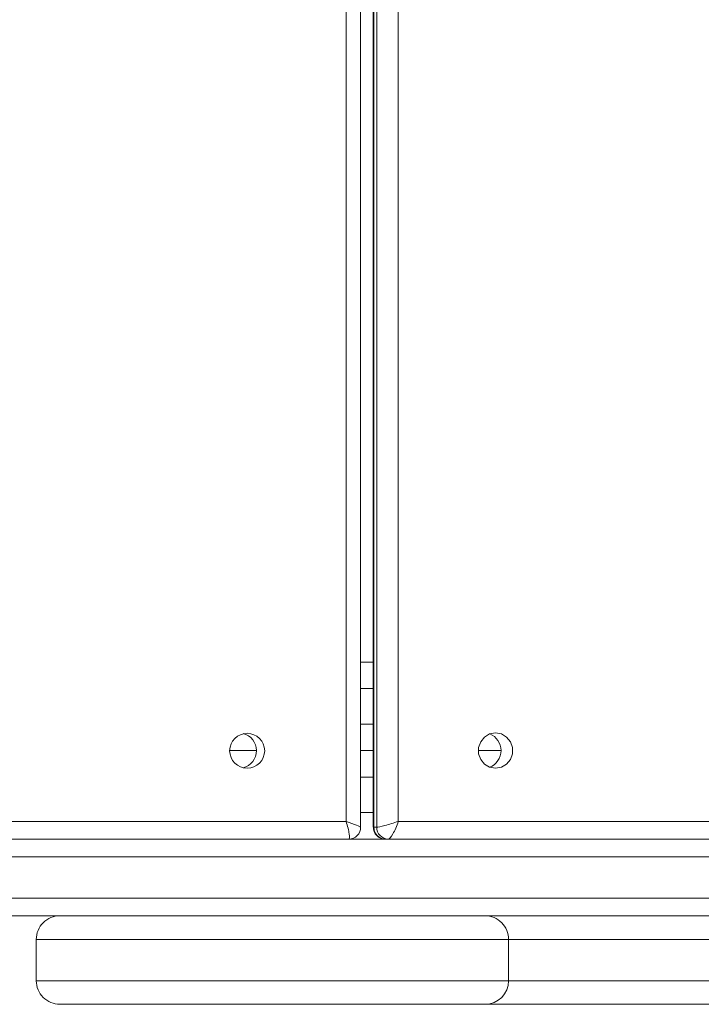
# Model space of a CAD drawing. Units: millimetres. Extents: x 363 to 5787, y -918 to 5679.
# Drawn here: x 2577 to 2693, y 1786 to 1952 of the extents above; entities that cross this region are included whole.
import ezdxf

# ---------------------------------------------------------------- set-up
doc = ezdxf.new("R2010")
doc.units = ezdxf.units.MM
doc.layers.add('Dimensions', color=7, linetype='Continuous')
doc.layers.add('Layer 1', color=7, linetype='Continuous')
doc.styles.get("Standard").update_dxf_attribs({"font": 'arial.ttf'})
doc.dimstyles.new('Leikkiset keinu', dxfattribs={"dimtxt": 150, "dimasz": 2.5, "dimexe": 0.06, "dimexo": 0.625, "dimtad": 0, "dimtih": 1, "dimtoh": 1, "dimdec": 0, "dimtxsty": 'Standard', "dimcen": 2.5, "dimadec": 0, "dimazin": 0, "dimtfac": 1, "dimtmove": 0, "dimatfit": 3, "dimfxl": 1, "dimarcsym": 0})

# ---------------------------------------------------------------- blocks, each defined once
blk = doc.blocks.new('*D2')
at = {"layer": 'Defpoints', "color": 0}
for p in [(363.45, 1785.6), (4383.45, 1785.6), (4383.45, -820)]:
    blk.add_point(p, dxfattribs=at)
at = {"layer": 'Dimensions', "color": 0, "lineweight": -2}
for p, q in [((363.45, 1784.98), (363.45, -820.06)), ((4383.45, 1784.98), (4383.45, -820.06)), ((365.95, -820), (2146.4, -820)), ((4380.95, -820), (2600.5, -820))]:
    blk.add_line(p, q, dxfattribs=at)
at = {"layer": 'Dimensions', "color": 0}
for points in [[(365.95, -819.58), (365.95, -820.41), (363.45, -820)], [(4380.95, -820.41), (4380.95, -819.58), (4383.45, -820)]]:
    blk.add_solid(points, dxfattribs=at)
at = {"layer": 'Dimensions', "color": 0, "insert": (2373.45, -820), "char_height": 150, "attachment_point": 5}
blk.add_mtext('4020', dxfattribs=at)
blk = doc.blocks.new('*D4')
at = {"layer": 'Defpoints', "color": 0}
for p in [(1875.35, 1807.1), (2883.32, 1807.1), (2883.32, 1255.23)]:
    blk.add_point(p, dxfattribs=at)
at = {"layer": 'Dimensions', "color": 0, "lineweight": -2}
for p, q in [((1875.35, 1806.48), (1875.35, 1255.17)), ((2883.32, 1806.48), (2883.32, 1255.17)), ((1877.85, 1255.23), (2161.89, 1255.23)), ((2880.82, 1255.23), (2596.79, 1255.23))]:
    blk.add_line(p, q, dxfattribs=at)
at = {"layer": 'Dimensions', "color": 0}
for points in [[(1877.85, 1255.65), (1877.85, 1254.82), (1875.35, 1255.23)], [(2880.82, 1254.82), (2880.82, 1255.65), (2883.32, 1255.23)]]:
    blk.add_solid(points, dxfattribs=at)
at = {"layer": 'Dimensions', "color": 0, "insert": (2379.34, 1255.23), "char_height": 150, "attachment_point": 5}
blk.add_mtext('1008', dxfattribs=at)

msp = doc.modelspace()

# ---------------------------------------------------------------- linework, layer by layer
at = {"layer": 'Layer 1', "lineweight": 15}
for points in [[(2635.13, 1815.62), (2635.13, 1815.62), (2635.13, 3035.59), (2635.13, 3035.59)], [(2637.28, 3035.57), (2637.28, 3035.57), (2637.28, 1815.64), (2637.28, 1815.64)], [(2637.37, 3035.6), (2637.37, 3035.6), (2637.37, 1815.6), (2637.37, 1815.6)], [(2637.87, 1815.6), (2637.87, 1815.6), (2637.87, 3035.6), (2637.87, 3035.6)], [(2632.66, 1816.6), (2632.66, 1816.6), (2632.66, 3034.6), (2632.66, 3034.6)], [(2641.52, 3034.6), (2641.52, 3034.6), (2641.52, 1816.6), (2641.52, 1816.6)], [(2635.13, 1843.6), (2635.13, 1843.6), (2637.28, 1843.6), (2637.28, 1843.6)], [(2637.28, 1839.1), (2637.28, 1839.1), (2635.13, 1839.1), (2635.13, 1839.1)], [(2635.13, 1833.1), (2635.13, 1833.1), (2637.28, 1833.1), (2637.28, 1833.1)], [(2612.97, 1828.6), (2612.97, 1828.6), (2617.47, 1828.6), (2617.47, 1828.6)], [(2635.13, 1828.6), (2635.13, 1828.6), (2637.28, 1828.6), (2637.28, 1828.6)], [(2655.08, 1828.6), (2655.08, 1828.6), (2658.91, 1828.6), (2658.91, 1828.6)], [(2637.28, 1824.1), (2637.28, 1824.1), (2635.13, 1824.1), (2635.13, 1824.1)], [(2635.13, 1818.1), (2635.13, 1818.1), (2637.28, 1818.1), (2637.28, 1818.1)], [(2554.89, 1816.6), (2554.89, 1816.6), (2632.66, 1816.6), (2632.66, 1816.6)], [(2632.66, 1816.6), (2632.66, 1816.6), (2632.66, 1816.6), (2632.66, 1816.6)], [(2635.13, 1815.62), (2635.13, 1815.71), (2634.09, 1816.12), (2632.66, 1816.6)], [(2632.66, 1816.6), (2632.66, 1816.6), (2632.66, 1816.6), (2632.66, 1816.6)], [(2635.13, 1815.62), (2635.13, 1815.71), (2634.09, 1816.12), (2632.66, 1816.6)], [(2635.13, 1815.62), (2635.13, 1815.71), (2634.09, 1816.12), (2632.66, 1816.6)], [(2635.13, 1815.62), (2635.13, 1815.71), (2634.09, 1816.12), (2632.66, 1816.6)], [(2635.13, 1815.62), (2635.13, 1815.71), (2634.09, 1816.12), (2632.66, 1816.6)], [(2635.13, 1815.62), (2635.13, 1815.71), (2634.09, 1816.12), (2632.66, 1816.6)], [(2635.13, 1815.62), (2635.13, 1815.71), (2634.09, 1816.12), (2632.66, 1816.6)], [(2635.13, 1815.62), (2635.13, 1815.71), (2634.09, 1816.12), (2632.66, 1816.6)], [(2635.13, 1815.62), (2635.13, 1815.71), (2634.09, 1816.12), (2632.66, 1816.6)], [(2635.13, 1815.62), (2635.13, 1815.71), (2634.09, 1816.12), (2632.66, 1816.6)], [(2635.13, 1815.62), (2635.13, 1815.71), (2634.09, 1816.12), (2632.66, 1816.6)], [(2635.13, 1815.62), (2635.13, 1815.71), (2634.09, 1816.12), (2632.66, 1816.6)], [(2635.13, 1815.62), (2635.13, 1815.71), (2634.09, 1816.12), (2632.66, 1816.6)], [(2635.13, 1815.62), (2635.13, 1815.71), (2634.09, 1816.12), (2632.66, 1816.6)], [(2635.13, 1815.62), (2635.13, 1815.71), (2634.09, 1816.12), (2632.66, 1816.6)], [(2635.13, 1815.62), (2635.13, 1815.71), (2634.09, 1816.12), (2632.66, 1816.6)], [(2635.13, 1815.62), (2635.13, 1815.71), (2634.09, 1816.12), (2632.66, 1816.6)], [(2635.13, 1815.62), (2635.13, 1815.71), (2634.09, 1816.12), (2632.66, 1816.6)], [(2635.13, 1815.62), (2635.13, 1815.71), (2634.09, 1816.12), (2632.66, 1816.6)], [(2635.13, 1815.62), (2635.13, 1815.71), (2634.09, 1816.12), (2632.66, 1816.6)], [(2635.13, 1815.62), (2635.13, 1815.71), (2634.09, 1816.12), (2632.66, 1816.6)], [(2639.24, 1815.9), (2639.24, 1815.9), (2639.24, 1815.9), (2639.24, 1815.9)], [(2641.52, 1816.6), (2641.52, 1816.6), (2641.52, 1816.6), (2641.52, 1816.6)], [(2641.52, 1816.6), (2641.52, 1816.6), (2641.52, 1816.6), (2641.52, 1816.6)], [(2641.52, 1816.6), (2641.52, 1816.6), (2718.06, 1816.6), (2718.06, 1816.6)], [(2633.2, 1814.48), (2633.2, 1814.48), (2633.2, 1814.48), (2633.2, 1814.48)], [(2635.13, 1815.62), (2635.13, 1815.62), (2635.13, 1815.62), (2635.13, 1815.62)], [(2637.28, 1815.64), (2637.28, 1815.61), (2637.31, 1815.6), (2637.37, 1815.6)], [(2637.28, 1815.64), (2637.28, 1815.64), (2637.28, 1815.64), (2637.28, 1815.64)], [(2637.28, 1815.64), (2637.28, 1815.61), (2637.31, 1815.6), (2637.37, 1815.6)], [(2637.28, 1815.64), (2637.28, 1815.61), (2637.31, 1815.6), (2637.37, 1815.6)], [(2637.28, 1815.64), (2637.28, 1815.61), (2637.31, 1815.6), (2637.37, 1815.6)], [(2637.28, 1815.64), (2637.28, 1815.61), (2637.31, 1815.6), (2637.37, 1815.6)], [(2637.28, 1815.64), (2637.28, 1815.61), (2637.31, 1815.6), (2637.37, 1815.6)], [(2637.28, 1815.64), (2637.28, 1815.61), (2637.31, 1815.6), (2637.37, 1815.6)], [(2637.28, 1815.64), (2637.28, 1815.61), (2637.31, 1815.6), (2637.37, 1815.6)], [(2637.28, 1815.64), (2637.28, 1815.61), (2637.31, 1815.6), (2637.37, 1815.6)], [(2637.28, 1815.64), (2637.28, 1815.61), (2637.31, 1815.6), (2637.37, 1815.6)], [(2637.28, 1815.64), (2637.28, 1815.61), (2637.31, 1815.6), (2637.37, 1815.6)], [(2637.28, 1815.64), (2637.28, 1815.61), (2637.31, 1815.6), (2637.37, 1815.6)], [(2637.28, 1815.64), (2637.28, 1815.61), (2637.31, 1815.6), (2637.37, 1815.6)], [(2637.28, 1815.64), (2637.28, 1815.61), (2637.31, 1815.6), (2637.37, 1815.6)], [(2637.28, 1815.64), (2637.28, 1815.61), (2637.31, 1815.6), (2637.37, 1815.6)], [(2637.28, 1815.64), (2637.28, 1815.61), (2637.31, 1815.6), (2637.37, 1815.6)], [(2637.28, 1815.64), (2637.28, 1815.61), (2637.31, 1815.6), (2637.37, 1815.6)], [(2637.28, 1815.64), (2637.28, 1815.61), (2637.31, 1815.6), (2637.37, 1815.6)], [(2637.28, 1815.64), (2637.28, 1815.61), (2637.31, 1815.6), (2637.37, 1815.6)], [(2637.28, 1815.64), (2637.28, 1815.61), (2637.31, 1815.6), (2637.37, 1815.6)], [(2637.28, 1815.64), (2637.28, 1815.61), (2637.31, 1815.6), (2637.37, 1815.6)], [(2637.37, 1815.6), (2637.35, 1814.52), (2638.22, 1813.62), (2639.31, 1813.6)], [(2637.37, 1815.6), (2637.37, 1815.6), (2637.87, 1815.6), (2637.87, 1815.6)], [(2637.37, 1815.6), (2637.37, 1815.6), (2637.37, 1815.6), (2637.37, 1815.6)], [(2637.87, 1815.6), (2637.85, 1814.52), (2638.72, 1813.62), (2639.8, 1813.6)], [(2637.87, 1815.6), (2637.87, 1815.6), (2637.87, 1815.6), (2637.87, 1815.6)], [(2640.61, 1814.48), (2640.61, 1814.48), (2640.61, 1814.48), (2640.61, 1814.48)], [(1925.32, 1813.6), (1925.32, 1813.6), (2834.13, 1813.6), (2834.13, 1813.6)], [(2633.12, 1813.6), (2633.12, 1813.6), (2633.12, 1813.6), (2633.12, 1813.6)], [(2639.8, 1813.6), (2639.8, 1813.6), (2639.8, 1813.6), (2639.8, 1813.6)], [(2835.28, 1810.6), (2835.28, 1810.6), (1924.2, 1810.6), (1924.2, 1810.6)], [(1924.2, 1803.6), (1924.2, 1803.6), (2835.28, 1803.6), (2835.28, 1803.6)], [(2834.13, 1800.6), (2834.13, 1800.6), (1925.32, 1800.6), (1925.32, 1800.6)], [(2580.19, 1796.6), (2580.19, 1796.6), (2580.19, 1789.6), (2580.19, 1789.6)], [(2660.2, 1796.6), (2660.2, 1796.6), (2580.19, 1796.6), (2580.19, 1796.6)], [(2660.2, 1789.6), (2660.2, 1789.6), (2660.2, 1796.6), (2660.2, 1796.6)], [(2696.08, 1796.6), (2696.08, 1796.6), (2660.2, 1796.6), (2660.2, 1796.6)], [(2580.19, 1789.6), (2580.19, 1789.6), (2660.2, 1789.6), (2660.2, 1789.6)], [(2656.2, 1785.6), (2658.41, 1785.6), (2660.2, 1787.4), (2660.2, 1789.6)], [(2660.2, 1789.6), (2660.2, 1789.6), (2696.62, 1789.6), (2696.62, 1789.6)], [(2656.2, 1785.6), (2656.2, 1785.6), (2584.19, 1785.6), (2584.19, 1785.6)], [(2656.2, 1785.6), (2656.2, 1785.6), (2739.29, 1785.6), (2739.29, 1785.6)]]:
    msp.add_open_spline(points, degree=3, dxfattribs=at)
for points, knots in [([(2618.88, 1828.57), (2618.88, 1830.21), (2617.55, 1831.53), (2615.92, 1831.53), (2615.92, 1831.53), (2614.28, 1831.53), (2612.95, 1830.21), (2612.95, 1828.57), (2612.95, 1828.57), (2612.95, 1826.93), (2614.28, 1825.6), (2615.92, 1825.6), (2615.92, 1825.6), (2617.55, 1825.6), (2618.88, 1826.93), (2618.88, 1828.57)], [0, 0, 0, 0, 0.2, 0.2, 0.2, 0.2, 0.4, 0.4, 0.4, 0.4, 0.6, 0.6, 0.6, 0.6, 1, 1, 1, 1]), ([(2615.22, 1825.69), (2616.55, 1826.03), (2617.48, 1827.23), (2617.48, 1828.6), (2617.48, 1828.6), (2617.48, 1829.98), (2616.55, 1831.18), (2615.22, 1831.52)], [0, 0, 0, 0, 0.333333, 0.333333, 0.333333, 0.333333, 1, 1, 1, 1]), ([(2657.99, 1825.6), (2657.99, 1825.6), (2656.99, 1825.79), (2656.99, 1825.79), (2656.99, 1825.79), (2656.99, 1825.79), (2656.12, 1826.31), (2656.12, 1826.31), (2656.12, 1826.31), (2656.12, 1826.31), (2655.47, 1827.1), (2655.47, 1827.1), (2655.47, 1827.1), (2655.47, 1827.1), (2655.12, 1828.08), (2655.12, 1828.08), (2655.12, 1828.08), (2655.12, 1828.08), (2655.12, 1829.13), (2655.12, 1829.13), (2655.12, 1829.13), (2655.12, 1829.13), (2655.47, 1830.1), (2655.47, 1830.1), (2655.47, 1830.1), (2655.47, 1830.1), (2656.12, 1830.9), (2656.12, 1830.9), (2656.12, 1830.9), (2656.12, 1830.9), (2656.99, 1831.42), (2656.99, 1831.42), (2656.99, 1831.42), (2656.99, 1831.42), (2657.99, 1831.6), (2657.99, 1831.6), (2657.99, 1831.6), (2657.99, 1831.6), (2658.98, 1831.42), (2658.98, 1831.42), (2658.98, 1831.42), (2658.98, 1831.42), (2659.85, 1830.9), (2659.85, 1830.9), (2659.85, 1830.9), (2659.85, 1830.9), (2660.5, 1830.1), (2660.5, 1830.1), (2660.5, 1830.1), (2660.5, 1830.1), (2660.85, 1829.13), (2660.85, 1829.13), (2660.85, 1829.13), (2660.85, 1829.13), (2660.85, 1828.08), (2660.85, 1828.08), (2660.85, 1828.08), (2660.85, 1828.08), (2660.5, 1827.1), (2660.5, 1827.1), (2660.5, 1827.1), (2660.5, 1827.1), (2659.85, 1826.31), (2659.85, 1826.31), (2659.85, 1826.31), (2659.85, 1826.31), (2658.98, 1825.79), (2658.98, 1825.79), (2658.98, 1825.79), (2658.98, 1825.79), (2657.99, 1825.6), (2657.99, 1825.6)], [0, 0, 0, 0, 0.052632, 0.052632, 0.052632, 0.052632, 0.105263, 0.105263, 0.105263, 0.105263, 0.157895, 0.157895, 0.157895, 0.157895, 0.210526, 0.210526, 0.210526, 0.210526, 0.263158, 0.263158, 0.263158, 0.263158, 0.315789, 0.315789, 0.315789, 0.315789, 0.368421, 0.368421, 0.368421, 0.368421, 0.421053, 0.421053, 0.421053, 0.421053, 0.473684, 0.473684, 0.473684, 0.473684, 0.526316, 0.526316, 0.526316, 0.526316, 0.578947, 0.578947, 0.578947, 0.578947, 0.631579, 0.631579, 0.631579, 0.631579, 0.684211, 0.684211, 0.684211, 0.684211, 0.736842, 0.736842, 0.736842, 0.736842, 0.789474, 0.789474, 0.789474, 0.789474, 0.842105, 0.842105, 0.842105, 0.842105, 0.894737, 0.894737, 0.894737, 0.894737, 1, 1, 1, 1]), ([(2657, 1825.78), (2658.16, 1826.24), (2658.93, 1827.36), (2658.93, 1828.6), (2658.93, 1828.6), (2658.93, 1829.85), (2658.16, 1830.97), (2657, 1831.42)], [0, 0, 0, 0, 0.333333, 0.333333, 0.333333, 0.333333, 1, 1, 1, 1]), ([(2633.12, 1813.6), (2633.26, 1813.6), (2633.29, 1813.92), (2633.2, 1814.48), (2633.2, 1814.48), (2633.12, 1815.05), (2632.92, 1815.81), (2632.66, 1816.6)], [0, 0, 0, 0, 0.333333, 0.333333, 0.333333, 0.333333, 1, 1, 1, 1]), ([(2633.12, 1813.6), (2633.26, 1813.6), (2633.29, 1813.92), (2633.2, 1814.48), (2633.2, 1814.48), (2633.12, 1815.05), (2632.92, 1815.81), (2632.66, 1816.6)], [0, 0, 0, 0, 0.333333, 0.333333, 0.333333, 0.333333, 1, 1, 1, 1]), ([(2633.12, 1813.6), (2633.26, 1813.6), (2633.29, 1813.92), (2633.2, 1814.48), (2633.2, 1814.48), (2633.12, 1815.05), (2632.92, 1815.81), (2632.66, 1816.6)], [0, 0, 0, 0, 0.333333, 0.333333, 0.333333, 0.333333, 1, 1, 1, 1]), ([(2633.12, 1813.6), (2633.26, 1813.6), (2633.29, 1813.92), (2633.2, 1814.48), (2633.2, 1814.48), (2633.12, 1815.05), (2632.92, 1815.81), (2632.66, 1816.6)], [0, 0, 0, 0, 0.333333, 0.333333, 0.333333, 0.333333, 1, 1, 1, 1]), ([(2633.12, 1813.6), (2633.26, 1813.6), (2633.29, 1813.92), (2633.2, 1814.48), (2633.2, 1814.48), (2633.12, 1815.05), (2632.92, 1815.81), (2632.66, 1816.6)], [0, 0, 0, 0, 0.333333, 0.333333, 0.333333, 0.333333, 1, 1, 1, 1]), ([(2633.12, 1813.6), (2633.26, 1813.6), (2633.29, 1813.92), (2633.2, 1814.48), (2633.2, 1814.48), (2633.12, 1815.05), (2632.92, 1815.81), (2632.66, 1816.6)], [0, 0, 0, 0, 0.333333, 0.333333, 0.333333, 0.333333, 1, 1, 1, 1]), ([(2633.12, 1813.6), (2633.26, 1813.6), (2633.29, 1813.92), (2633.2, 1814.48), (2633.2, 1814.48), (2633.12, 1815.05), (2632.92, 1815.81), (2632.66, 1816.6)], [0, 0, 0, 0, 0.333333, 0.333333, 0.333333, 0.333333, 1, 1, 1, 1]), ([(2633.12, 1813.6), (2633.26, 1813.6), (2633.29, 1813.92), (2633.2, 1814.48), (2633.2, 1814.48), (2633.12, 1815.05), (2632.92, 1815.81), (2632.66, 1816.6)], [0, 0, 0, 0, 0.333333, 0.333333, 0.333333, 0.333333, 1, 1, 1, 1]), ([(2633.12, 1813.6), (2633.26, 1813.6), (2633.29, 1813.92), (2633.2, 1814.48), (2633.2, 1814.48), (2633.12, 1815.05), (2632.92, 1815.81), (2632.66, 1816.6)], [0, 0, 0, 0, 0.333333, 0.333333, 0.333333, 0.333333, 1, 1, 1, 1]), ([(2633.12, 1813.6), (2633.26, 1813.6), (2633.29, 1813.92), (2633.2, 1814.48), (2633.2, 1814.48), (2633.12, 1815.05), (2632.92, 1815.81), (2632.66, 1816.6)], [0, 0, 0, 0, 0.333333, 0.333333, 0.333333, 0.333333, 1, 1, 1, 1]), ([(2633.12, 1813.6), (2633.26, 1813.6), (2633.29, 1813.92), (2633.2, 1814.48), (2633.2, 1814.48), (2633.12, 1815.05), (2632.92, 1815.81), (2632.66, 1816.6)], [0, 0, 0, 0, 0.333333, 0.333333, 0.333333, 0.333333, 1, 1, 1, 1]), ([(2633.12, 1813.6), (2633.26, 1813.6), (2633.29, 1813.92), (2633.2, 1814.48), (2633.2, 1814.48), (2633.12, 1815.05), (2632.92, 1815.81), (2632.66, 1816.6)], [0, 0, 0, 0, 0.333333, 0.333333, 0.333333, 0.333333, 1, 1, 1, 1]), ([(2633.12, 1813.6), (2633.26, 1813.6), (2633.29, 1813.92), (2633.2, 1814.48), (2633.2, 1814.48), (2633.12, 1815.05), (2632.92, 1815.81), (2632.66, 1816.6)], [0, 0, 0, 0, 0.333333, 0.333333, 0.333333, 0.333333, 1, 1, 1, 1]), ([(2633.12, 1813.6), (2633.26, 1813.6), (2633.29, 1813.92), (2633.2, 1814.48), (2633.2, 1814.48), (2633.12, 1815.05), (2632.92, 1815.81), (2632.66, 1816.6)], [0, 0, 0, 0, 0.333333, 0.333333, 0.333333, 0.333333, 1, 1, 1, 1]), ([(2633.12, 1813.6), (2633.26, 1813.6), (2633.29, 1813.92), (2633.2, 1814.48), (2633.2, 1814.48), (2633.12, 1815.05), (2632.92, 1815.81), (2632.66, 1816.6)], [0, 0, 0, 0, 0.333333, 0.333333, 0.333333, 0.333333, 1, 1, 1, 1]), ([(2633.12, 1813.6), (2633.26, 1813.6), (2633.29, 1813.92), (2633.2, 1814.48), (2633.2, 1814.48), (2633.12, 1815.05), (2632.92, 1815.81), (2632.66, 1816.6)], [0, 0, 0, 0, 0.333333, 0.333333, 0.333333, 0.333333, 1, 1, 1, 1]), ([(2633.12, 1813.6), (2633.26, 1813.6), (2633.29, 1813.92), (2633.2, 1814.48), (2633.2, 1814.48), (2633.12, 1815.05), (2632.92, 1815.81), (2632.66, 1816.6)], [0, 0, 0, 0, 0.333333, 0.333333, 0.333333, 0.333333, 1, 1, 1, 1]), ([(2633.12, 1813.6), (2633.26, 1813.6), (2633.29, 1813.92), (2633.2, 1814.48), (2633.2, 1814.48), (2633.12, 1815.05), (2632.92, 1815.81), (2632.66, 1816.6)], [0, 0, 0, 0, 0.333333, 0.333333, 0.333333, 0.333333, 1, 1, 1, 1]), ([(2633.12, 1813.6), (2633.26, 1813.6), (2633.29, 1813.92), (2633.2, 1814.48), (2633.2, 1814.48), (2633.12, 1815.05), (2632.92, 1815.81), (2632.66, 1816.6)], [0, 0, 0, 0, 0.333333, 0.333333, 0.333333, 0.333333, 1, 1, 1, 1]), ([(2633.12, 1813.6), (2633.26, 1813.6), (2633.29, 1813.92), (2633.2, 1814.48), (2633.2, 1814.48), (2633.12, 1815.05), (2632.92, 1815.81), (2632.66, 1816.6)], [0, 0, 0, 0, 0.333333, 0.333333, 0.333333, 0.333333, 1, 1, 1, 1]), ([(2633.12, 1813.6), (2633.26, 1813.6), (2633.29, 1813.92), (2633.2, 1814.48), (2633.2, 1814.48), (2633.12, 1815.05), (2632.92, 1815.81), (2632.66, 1816.6)], [0, 0, 0, 0, 0.333333, 0.333333, 0.333333, 0.333333, 1, 1, 1, 1]), ([(2637.87, 1815.6), (2638.06, 1815.6), (2638.56, 1815.71), (2639.24, 1815.9), (2639.24, 1815.9), (2639.93, 1816.08), (2640.75, 1816.34), (2641.52, 1816.6)], [0, 0, 0, 0, 0.333333, 0.333333, 0.333333, 0.333333, 1, 1, 1, 1]), ([(2637.87, 1815.6), (2638.06, 1815.6), (2638.56, 1815.71), (2639.24, 1815.9), (2639.24, 1815.9), (2639.93, 1816.08), (2640.75, 1816.34), (2641.52, 1816.6)], [0, 0, 0, 0, 0.333333, 0.333333, 0.333333, 0.333333, 1, 1, 1, 1]), ([(2637.87, 1815.6), (2638.06, 1815.6), (2638.56, 1815.71), (2639.24, 1815.9), (2639.24, 1815.9), (2639.93, 1816.08), (2640.75, 1816.34), (2641.52, 1816.6)], [0, 0, 0, 0, 0.333333, 0.333333, 0.333333, 0.333333, 1, 1, 1, 1]), ([(2637.87, 1815.6), (2638.06, 1815.6), (2638.56, 1815.71), (2639.24, 1815.9), (2639.24, 1815.9), (2639.93, 1816.08), (2640.75, 1816.34), (2641.52, 1816.6)], [0, 0, 0, 0, 0.333333, 0.333333, 0.333333, 0.333333, 1, 1, 1, 1]), ([(2637.87, 1815.6), (2638.06, 1815.6), (2638.56, 1815.71), (2639.24, 1815.9), (2639.24, 1815.9), (2639.93, 1816.08), (2640.75, 1816.34), (2641.52, 1816.6)], [0, 0, 0, 0, 0.333333, 0.333333, 0.333333, 0.333333, 1, 1, 1, 1]), ([(2637.87, 1815.6), (2638.06, 1815.6), (2638.56, 1815.71), (2639.24, 1815.9), (2639.24, 1815.9), (2639.93, 1816.08), (2640.75, 1816.34), (2641.52, 1816.6)], [0, 0, 0, 0, 0.333333, 0.333333, 0.333333, 0.333333, 1, 1, 1, 1]), ([(2637.87, 1815.6), (2638.06, 1815.6), (2638.56, 1815.71), (2639.24, 1815.9), (2639.24, 1815.9), (2639.93, 1816.08), (2640.75, 1816.34), (2641.52, 1816.6)], [0, 0, 0, 0, 0.333333, 0.333333, 0.333333, 0.333333, 1, 1, 1, 1]), ([(2637.87, 1815.6), (2638.06, 1815.6), (2638.56, 1815.71), (2639.24, 1815.9), (2639.24, 1815.9), (2639.93, 1816.08), (2640.75, 1816.34), (2641.52, 1816.6)], [0, 0, 0, 0, 0.333333, 0.333333, 0.333333, 0.333333, 1, 1, 1, 1]), ([(2637.87, 1815.6), (2638.06, 1815.6), (2638.56, 1815.71), (2639.24, 1815.9), (2639.24, 1815.9), (2639.93, 1816.08), (2640.75, 1816.34), (2641.52, 1816.6)], [0, 0, 0, 0, 0.333333, 0.333333, 0.333333, 0.333333, 1, 1, 1, 1]), ([(2637.87, 1815.6), (2638.06, 1815.6), (2638.56, 1815.71), (2639.24, 1815.9), (2639.24, 1815.9), (2639.93, 1816.08), (2640.75, 1816.34), (2641.52, 1816.6)], [0, 0, 0, 0, 0.333333, 0.333333, 0.333333, 0.333333, 1, 1, 1, 1]), ([(2637.87, 1815.6), (2638.06, 1815.6), (2638.56, 1815.71), (2639.24, 1815.9), (2639.24, 1815.9), (2639.93, 1816.08), (2640.75, 1816.34), (2641.52, 1816.6)], [0, 0, 0, 0, 0.333333, 0.333333, 0.333333, 0.333333, 1, 1, 1, 1]), ([(2637.87, 1815.6), (2638.06, 1815.6), (2638.56, 1815.71), (2639.24, 1815.9), (2639.24, 1815.9), (2639.93, 1816.08), (2640.75, 1816.34), (2641.52, 1816.6)], [0, 0, 0, 0, 0.333333, 0.333333, 0.333333, 0.333333, 1, 1, 1, 1]), ([(2637.87, 1815.6), (2638.06, 1815.6), (2638.56, 1815.71), (2639.24, 1815.9), (2639.24, 1815.9), (2639.93, 1816.08), (2640.75, 1816.34), (2641.52, 1816.6)], [0, 0, 0, 0, 0.333333, 0.333333, 0.333333, 0.333333, 1, 1, 1, 1]), ([(2637.87, 1815.6), (2638.06, 1815.6), (2638.56, 1815.71), (2639.24, 1815.9), (2639.24, 1815.9), (2639.93, 1816.08), (2640.75, 1816.34), (2641.52, 1816.6)], [0, 0, 0, 0, 0.333333, 0.333333, 0.333333, 0.333333, 1, 1, 1, 1]), ([(2637.87, 1815.6), (2638.06, 1815.6), (2638.56, 1815.71), (2639.24, 1815.9), (2639.24, 1815.9), (2639.93, 1816.08), (2640.75, 1816.34), (2641.52, 1816.6)], [0, 0, 0, 0, 0.333333, 0.333333, 0.333333, 0.333333, 1, 1, 1, 1]), ([(2637.87, 1815.6), (2638.06, 1815.6), (2638.56, 1815.71), (2639.24, 1815.9), (2639.24, 1815.9), (2639.93, 1816.08), (2640.75, 1816.34), (2641.52, 1816.6)], [0, 0, 0, 0, 0.333333, 0.333333, 0.333333, 0.333333, 1, 1, 1, 1]), ([(2637.87, 1815.6), (2638.06, 1815.6), (2638.56, 1815.71), (2639.24, 1815.9), (2639.24, 1815.9), (2639.93, 1816.08), (2640.75, 1816.34), (2641.52, 1816.6)], [0, 0, 0, 0, 0.333333, 0.333333, 0.333333, 0.333333, 1, 1, 1, 1]), ([(2637.87, 1815.6), (2638.06, 1815.6), (2638.56, 1815.71), (2639.24, 1815.9), (2639.24, 1815.9), (2639.93, 1816.08), (2640.75, 1816.34), (2641.52, 1816.6)], [0, 0, 0, 0, 0.333333, 0.333333, 0.333333, 0.333333, 1, 1, 1, 1]), ([(2637.87, 1815.6), (2638.06, 1815.6), (2638.56, 1815.71), (2639.24, 1815.9), (2639.24, 1815.9), (2639.93, 1816.08), (2640.75, 1816.34), (2641.52, 1816.6)], [0, 0, 0, 0, 0.333333, 0.333333, 0.333333, 0.333333, 1, 1, 1, 1]), ([(2637.87, 1815.6), (2638.06, 1815.6), (2638.56, 1815.71), (2639.24, 1815.9), (2639.24, 1815.9), (2639.93, 1816.08), (2640.75, 1816.34), (2641.52, 1816.6)], [0, 0, 0, 0, 0.333333, 0.333333, 0.333333, 0.333333, 1, 1, 1, 1]), ([(2637.87, 1815.6), (2638.06, 1815.6), (2638.56, 1815.71), (2639.24, 1815.9), (2639.24, 1815.9), (2639.93, 1816.08), (2640.75, 1816.34), (2641.52, 1816.6)], [0, 0, 0, 0, 0.333333, 0.333333, 0.333333, 0.333333, 1, 1, 1, 1]), ([(2639.8, 1813.6), (2640, 1813.6), (2640.29, 1813.92), (2640.61, 1814.48), (2640.61, 1814.48), (2640.93, 1815.05), (2641.26, 1815.81), (2641.52, 1816.6)], [0, 0, 0, 0, 0.333333, 0.333333, 0.333333, 0.333333, 1, 1, 1, 1]), ([(2639.8, 1813.6), (2640, 1813.6), (2640.29, 1813.92), (2640.61, 1814.48), (2640.61, 1814.48), (2640.93, 1815.05), (2641.26, 1815.81), (2641.52, 1816.6)], [0, 0, 0, 0, 0.333333, 0.333333, 0.333333, 0.333333, 1, 1, 1, 1]), ([(2639.8, 1813.6), (2640, 1813.6), (2640.29, 1813.92), (2640.61, 1814.48), (2640.61, 1814.48), (2640.93, 1815.05), (2641.26, 1815.81), (2641.52, 1816.6)], [0, 0, 0, 0, 0.333333, 0.333333, 0.333333, 0.333333, 1, 1, 1, 1]), ([(2639.8, 1813.6), (2640, 1813.6), (2640.29, 1813.92), (2640.61, 1814.48), (2640.61, 1814.48), (2640.93, 1815.05), (2641.26, 1815.81), (2641.52, 1816.6)], [0, 0, 0, 0, 0.333333, 0.333333, 0.333333, 0.333333, 1, 1, 1, 1]), ([(2639.8, 1813.6), (2640, 1813.6), (2640.29, 1813.92), (2640.61, 1814.48), (2640.61, 1814.48), (2640.93, 1815.05), (2641.26, 1815.81), (2641.52, 1816.6)], [0, 0, 0, 0, 0.333333, 0.333333, 0.333333, 0.333333, 1, 1, 1, 1]), ([(2639.8, 1813.6), (2640, 1813.6), (2640.29, 1813.92), (2640.61, 1814.48), (2640.61, 1814.48), (2640.93, 1815.05), (2641.26, 1815.81), (2641.52, 1816.6)], [0, 0, 0, 0, 0.333333, 0.333333, 0.333333, 0.333333, 1, 1, 1, 1]), ([(2639.8, 1813.6), (2640, 1813.6), (2640.29, 1813.92), (2640.61, 1814.48), (2640.61, 1814.48), (2640.93, 1815.05), (2641.26, 1815.81), (2641.52, 1816.6)], [0, 0, 0, 0, 0.333333, 0.333333, 0.333333, 0.333333, 1, 1, 1, 1]), ([(2639.8, 1813.6), (2640, 1813.6), (2640.29, 1813.92), (2640.61, 1814.48), (2640.61, 1814.48), (2640.93, 1815.05), (2641.26, 1815.81), (2641.52, 1816.6)], [0, 0, 0, 0, 0.333333, 0.333333, 0.333333, 0.333333, 1, 1, 1, 1]), ([(2639.8, 1813.6), (2640, 1813.6), (2640.29, 1813.92), (2640.61, 1814.48), (2640.61, 1814.48), (2640.93, 1815.05), (2641.26, 1815.81), (2641.52, 1816.6)], [0, 0, 0, 0, 0.333333, 0.333333, 0.333333, 0.333333, 1, 1, 1, 1]), ([(2639.8, 1813.6), (2640, 1813.6), (2640.29, 1813.92), (2640.61, 1814.48), (2640.61, 1814.48), (2640.93, 1815.05), (2641.26, 1815.81), (2641.52, 1816.6)], [0, 0, 0, 0, 0.333333, 0.333333, 0.333333, 0.333333, 1, 1, 1, 1]), ([(2639.8, 1813.6), (2640, 1813.6), (2640.29, 1813.92), (2640.61, 1814.48), (2640.61, 1814.48), (2640.93, 1815.05), (2641.26, 1815.81), (2641.52, 1816.6)], [0, 0, 0, 0, 0.333333, 0.333333, 0.333333, 0.333333, 1, 1, 1, 1]), ([(2639.8, 1813.6), (2640, 1813.6), (2640.29, 1813.92), (2640.61, 1814.48), (2640.61, 1814.48), (2640.93, 1815.05), (2641.26, 1815.81), (2641.52, 1816.6)], [0, 0, 0, 0, 0.333333, 0.333333, 0.333333, 0.333333, 1, 1, 1, 1]), ([(2639.8, 1813.6), (2640, 1813.6), (2640.29, 1813.92), (2640.61, 1814.48), (2640.61, 1814.48), (2640.93, 1815.05), (2641.26, 1815.81), (2641.52, 1816.6)], [0, 0, 0, 0, 0.333333, 0.333333, 0.333333, 0.333333, 1, 1, 1, 1]), ([(2639.8, 1813.6), (2640, 1813.6), (2640.29, 1813.92), (2640.61, 1814.48), (2640.61, 1814.48), (2640.93, 1815.05), (2641.26, 1815.81), (2641.52, 1816.6)], [0, 0, 0, 0, 0.333333, 0.333333, 0.333333, 0.333333, 1, 1, 1, 1]), ([(2639.8, 1813.6), (2640, 1813.6), (2640.29, 1813.92), (2640.61, 1814.48), (2640.61, 1814.48), (2640.93, 1815.05), (2641.26, 1815.81), (2641.52, 1816.6)], [0, 0, 0, 0, 0.333333, 0.333333, 0.333333, 0.333333, 1, 1, 1, 1]), ([(2639.8, 1813.6), (2640, 1813.6), (2640.29, 1813.92), (2640.61, 1814.48), (2640.61, 1814.48), (2640.93, 1815.05), (2641.26, 1815.81), (2641.52, 1816.6)], [0, 0, 0, 0, 0.333333, 0.333333, 0.333333, 0.333333, 1, 1, 1, 1]), ([(2639.8, 1813.6), (2640, 1813.6), (2640.29, 1813.92), (2640.61, 1814.48), (2640.61, 1814.48), (2640.93, 1815.05), (2641.26, 1815.81), (2641.52, 1816.6)], [0, 0, 0, 0, 0.333333, 0.333333, 0.333333, 0.333333, 1, 1, 1, 1]), ([(2639.8, 1813.6), (2640, 1813.6), (2640.29, 1813.92), (2640.61, 1814.48), (2640.61, 1814.48), (2640.93, 1815.05), (2641.26, 1815.81), (2641.52, 1816.6)], [0, 0, 0, 0, 0.333333, 0.333333, 0.333333, 0.333333, 1, 1, 1, 1]), ([(2639.8, 1813.6), (2640, 1813.6), (2640.29, 1813.92), (2640.61, 1814.48), (2640.61, 1814.48), (2640.93, 1815.05), (2641.26, 1815.81), (2641.52, 1816.6)], [0, 0, 0, 0, 0.333333, 0.333333, 0.333333, 0.333333, 1, 1, 1, 1]), ([(2639.8, 1813.6), (2640, 1813.6), (2640.29, 1813.92), (2640.61, 1814.48), (2640.61, 1814.48), (2640.93, 1815.05), (2641.26, 1815.81), (2641.52, 1816.6)], [0, 0, 0, 0, 0.333333, 0.333333, 0.333333, 0.333333, 1, 1, 1, 1]), ([(2639.8, 1813.6), (2640, 1813.6), (2640.29, 1813.92), (2640.61, 1814.48), (2640.61, 1814.48), (2640.93, 1815.05), (2641.26, 1815.81), (2641.52, 1816.6)], [0, 0, 0, 0, 0.333333, 0.333333, 0.333333, 0.333333, 1, 1, 1, 1]), ([(2633.12, 1813.6), (2633.66, 1813.6), (2634.18, 1813.81), (2634.56, 1814.19), (2634.56, 1814.19), (2634.93, 1814.58), (2635.14, 1815.11), (2635.12, 1815.65)], [0, 0, 0, 0, 0.333333, 0.333333, 0.333333, 0.333333, 1, 1, 1, 1]), ([(2637.3, 1815.66), (2637.28, 1815.12), (2637.48, 1814.59), (2637.86, 1814.2), (2637.86, 1814.2), (2638.24, 1813.81), (2638.76, 1813.59), (2639.31, 1813.6)], [0, 0, 0, 0, 0.333333, 0.333333, 0.333333, 0.333333, 1, 1, 1, 1]), ([(2584.19, 1800.6), (2583.13, 1800.6), (2582.11, 1800.18), (2581.36, 1799.43), (2581.36, 1799.43), (2580.61, 1798.68), (2580.19, 1797.67), (2580.19, 1796.6)], [0, 0, 0, 0, 0.333333, 0.333333, 0.333333, 0.333333, 1, 1, 1, 1]), ([(2660.2, 1796.6), (2660.2, 1797.67), (2659.78, 1798.68), (2659.03, 1799.43), (2659.03, 1799.43), (2658.28, 1800.18), (2657.26, 1800.6), (2656.2, 1800.6)], [0, 0, 0, 0, 0.333333, 0.333333, 0.333333, 0.333333, 1, 1, 1, 1]), ([(2580.19, 1789.6), (2580.19, 1788.54), (2580.61, 1787.53), (2581.36, 1786.78), (2581.36, 1786.78), (2582.11, 1786.03), (2583.13, 1785.6), (2584.19, 1785.6)], [0, 0, 0, 0, 0.333333, 0.333333, 0.333333, 0.333333, 1, 1, 1, 1])]:
    msp.add_open_spline(points, degree=3, knots=knots, dxfattribs=at)

# ---------------------------------------------------------------- dimensions: what is measured, and where the dimension line sits
at = {"layer": 'Dimensions'}
for base, p1, p2, picture, middle in [((2883.32, 1255.23), (1875.35, 1807.1), (2883.32, 1807.1), '*D4', (2379.34, 1255.23)), ((4383.45, -820), (363.45, 1785.6), (4383.45, 1785.6), '*D2', (2373.45, -820))]:
    dim = msp.add_linear_dim(base=base, p1=p1, p2=p2, dimstyle='Leikkiset keinu', override={"dimlfac": 1}, dxfattribs=at)
    dim.commit()
    dim.dimension.update_dxf_attribs({"geometry": picture, "text_midpoint": middle})

doc.saveas('drawing.dxf')
